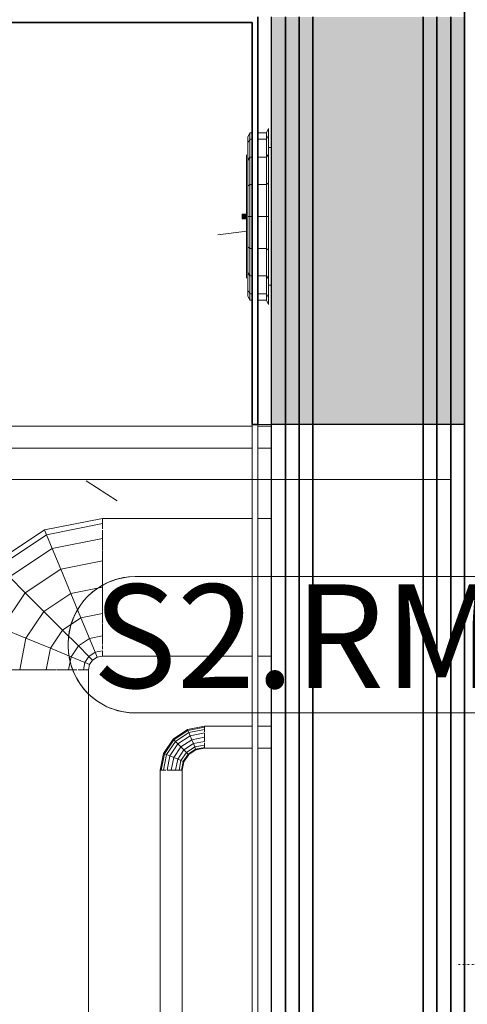
# Model space of a CAD drawing. Units: millimetres. Extents: x 850 to 58311, y 475 to 47725.
# Drawn here: x 8284 to 8690, y 26004 to 26898 of the extents above; entities that cross this region are included whole.
import ezdxf

# ---------------------------------------------------------------- set-up
doc = ezdxf.new("R2010")
doc.units = ezdxf.units.MM
doc.linetypes.add('Dash Dot 1_5_1_25', pattern=[4, 1.5, -1.25, 0, -1.25])
for name, color, linetype, lineweight in [('0-1', 7, 'Continuous', 5), ('_Läbipääsukontrollisüsteem - markeeringud', 7, 'Continuous', 9), ('A-CLNG', 7, 'Continuous', 9), ('A-DETL-1', 7, 'Dash Dot 1_5_1_25', 9), ('A-DOOR', 7, 'Continuous', 9), ('A-DOOR-FRAM', 7, 'Continuous', 18), ('A-WALL', 7, 'Continuous', 9), ('A-WALL-2', 7, 'Continuous', 30), ('A-WALL-3', 7, 'Continuous', 35)]:
    doc.layers.add(name, color=color, linetype=linetype, lineweight=lineweight)
for name, color, linetype, lineweight, true_color in [('A-CLNG-PATT-1', 7, 'Continuous', 18, 0x787878), ('A-WALL-1', 9, 'Continuous', 9, 0x808080), ('HVM_PP_EN-5-023_2kpln-turva_dwg-1', 1, 'Continuous', 9, 0xff0000), ('M-HVAC-CDFF-1', 7, 'Continuous', 9, 0xaaaaaa), ('M-HVAC-DUCT-1', 7, 'Continuous', 9, 0xaaaaaa), ('P-PIPE-1', 7, 'Continuous', 9, 0xaaaaaa)]:
    doc.layers.add(name, color=color, linetype=linetype, lineweight=lineweight, true_color=true_color)
doc.styles.add('Arial_8', font='arial.ttf', dxfattribs={"width": 0.85, "height": 93.947319})

# ---------------------------------------------------------------- blocks, each defined once
blk = doc.blocks.new('Direct Shape - SKR-02_Kipsplaat-1203751-2_ KORRUS LAEPLAAN')
at = {"layer": 'A-WALL-1'}
h = blk.add_hatch(color=256, dxfattribs=at)
h.paths.add_polyline_path([(4046, -150), (1270, -150), (1270, -162.5), (4046, -162.5), (4046, -154.55)])
h.paths.add_polyline_path([(370, -154.55), (370, -150), (0, -150), (0, -162.5), (370, -162.5)])
at = {"layer": 'A-WALL'}
for p, q in [((370, -150), (1003.75, -150)), ((997.5, -162.5), (370, -162.5))]:
    blk.add_line(p, q, dxfattribs=at)
at = {"layer": 'A-WALL-2'}
for p, q in [((0, -150), (370, -150)), ((370, -150), (370, -162.5)), ((370, -162.5), (0, -162.5))]:
    blk.add_line(p, q, dxfattribs=at)
blk = doc.blocks.new('Direct Shape - SKR-02_Kipsplaat-1203752-2_ KORRUS LAEPLAAN')
at = {"layer": 'A-WALL-1'}
h = blk.add_hatch(color=256, dxfattribs=at)
h.paths.add_polyline_path([(4046, -12.5), (1270, -12.5), (1270, -25), (4046, -25)])
h.paths.add_polyline_path([(370, -12.5), (0, -12.5), (0, -25), (370, -25)])
at = {"layer": 'A-WALL'}
for p, q in [((370, -12.5), (1270, -12.5)), ((1270, -25), (370, -25))]:
    blk.add_line(p, q, dxfattribs=at)
at = {"layer": 'A-WALL-2'}
for p, q in [((0, -12.5), (370, -12.5)), ((370, -12.5), (370, -25)), ((370, -25), (0, -25))]:
    blk.add_line(p, q, dxfattribs=at)
blk = doc.blocks.new('Direct Shape - SKR-02_Kipsplaat-1203753-2_ KORRUS LAEPLAAN')
at = {"layer": 'A-WALL-1'}
h = blk.add_hatch(color=256, dxfattribs=at)
h.paths.add_polyline_path([(4046, -137.5), (1270, -137.5), (1270, -150), (4046, -150)])
h.paths.add_polyline_path([(370, -137.5), (0, -137.5), (0, -150), (370, -150)])
at = {"layer": 'A-WALL'}
for p, q in [((370, -137.5), (1010, -137.5)), ((1003.75, -150), (370, -150))]:
    blk.add_line(p, q, dxfattribs=at)
at = {"layer": 'A-WALL-2'}
for p, q in [((0, -137.5), (370, -137.5)), ((370, -137.5), (370, -150)), ((370, -150), (0, -150))]:
    blk.add_line(p, q, dxfattribs=at)
blk = doc.blocks.new('Direct Shape - SOJ-03_Soojustus - Mineraal Pehme-1203754-2_ KORRUS LAEPLAAN')
at = {"layer": 'A-WALL-1'}
h = blk.add_hatch(color=256, dxfattribs=at)
h.paths.add_polyline_path([(4046, -37.5), (1270, -37.5), (1270, -137.5), (4046, -137.5)])
h.paths.add_polyline_path([(370, -37.5), (0, -37.5), (0, -137.5), (370, -137.5)])
at = {"layer": 'A-WALL'}
for p, q in [((370, -37.5), (1270, -37.5)), ((1010, -137.5), (370, -137.5))]:
    blk.add_line(p, q, dxfattribs=at)
at = {"layer": 'A-WALL-2'}
for p, q in [((0, -37.5), (370, -37.5)), ((370, -37.5), (370, -137.5)), ((370, -137.5), (0, -137.5))]:
    blk.add_line(p, q, dxfattribs=at)
blk = doc.blocks.new('Direct Shape - SKR-04_Puitplaat-1203755-2_ KORRUS LAEPLAAN')
at = {"layer": 'A-WALL-1'}
h = blk.add_hatch(color=256, dxfattribs=at)
h.paths.add_polyline_path([(4046, -162.5), (1270, -162.5), (1270, -175), (4046, -175)])
h.paths.add_polyline_path([(370, -162.5), (0, -162.5), (0, -175), (370, -175)])
at = {"layer": 'A-WALL'}
for p, q in [((370, -162.5), (997.5, -162.5)), ((991.25, -175), (370, -175))]:
    blk.add_line(p, q, dxfattribs=at)
at = {"layer": 'A-WALL-2'}
for p, q in [((0, -162.5), (370, -162.5)), ((370, -162.5), (370, -175)), ((370, -175), (0, -175))]:
    blk.add_line(p, q, dxfattribs=at)
blk = doc.blocks.new('Direct Shape - SKR-02_Kipsplaat-1203756-2_ KORRUS LAEPLAAN')
at = {"layer": 'A-WALL-1'}
h = blk.add_hatch(color=256, dxfattribs=at)
h.paths.add_polyline_path([(4046, -25), (1270, -25), (1270, -37.5), (4046, -37.5)])
h.paths.add_polyline_path([(370, -25), (0, -25), (0, -37.5), (370, -37.5)])
at = {"layer": 'A-WALL'}
for p, q in [((370, -25), (1270, -25)), ((1270, -37.5), (370, -37.5))]:
    blk.add_line(p, q, dxfattribs=at)
at = {"layer": 'A-WALL-2'}
for p, q in [((0, -25), (370, -25)), ((370, -25), (370, -37.5)), ((370, -37.5), (0, -37.5))]:
    blk.add_line(p, q, dxfattribs=at)
blk = doc.blocks.new('Direct Shape - SKR-04_Puitplaat-1203757-2_ KORRUS LAEPLAAN')
at = {"layer": 'A-WALL-1'}
h = blk.add_hatch(color=256, dxfattribs=at)
h.paths.add_polyline_path([(4046, -2.5), (4031, -2.5), (4031, 0), (1270, 0), (1270, -12.5), (4046, -12.5)])
h.paths.add_polyline_path([(370, 0), (0, 0), (0, -12.5), (370, -12.5)])
at = {"layer": 'A-WALL'}
blk.add_line((1270, -12.5), (370, -12.5), dxfattribs=at)
at = {"layer": 'A-WALL-2'}
for p, q in [((0, 0), (370, 0)), ((370, 0), (370, -12.5)), ((370, -12.5), (0, -12.5))]:
    blk.add_line(p, q, dxfattribs=at)
blk = doc.blocks.new('Direct Shape - SISESEIN-1203758-2_ KORRUS LAEPLAAN')
for name in ['Direct Shape - SKR-04_Puitplaat-1203757-2_ KORRUS LAEPLAAN', 'Direct Shape - SKR-02_Kipsplaat-1203752-2_ KORRUS LAEPLAAN', 'Direct Shape - SKR-02_Kipsplaat-1203756-2_ KORRUS LAEPLAAN', 'Direct Shape - SOJ-03_Soojustus - Mineraal Pehme-1203754-2_ KORRUS LAEPLAAN', 'Direct Shape - SKR-02_Kipsplaat-1203753-2_ KORRUS LAEPLAAN', 'Direct Shape - SKR-02_Kipsplaat-1203751-2_ KORRUS LAEPLAAN', 'Direct Shape - SKR-04_Puitplaat-1203755-2_ KORRUS LAEPLAAN']:
    blk.add_blockref(name, (0, 0))
blk = doc.blocks.new('Family - SKR-02_Kipsplaat-1203760-2_ KORRUS LAEPLAAN')
at = {"layer": ''}
for p, q in [((0, -150), (370, -150)), ((370, -150), (370, -162.5)), ((370, -150), (1003.75, -150)), ((370, -162.5), (0, -162.5)), ((997.5, -162.5), (370, -162.5))]:
    blk.add_line(p, q, dxfattribs=at)
blk = doc.blocks.new('Family - SKR-02_Kipsplaat-1203762-2_ KORRUS LAEPLAAN')
at = {"layer": ''}
for p, q in [((0, -12.5), (370, -12.5)), ((370, -12.5), (370, -25)), ((370, -12.5), (1270, -12.5)), ((370, -25), (0, -25)), ((1270, -25), (370, -25))]:
    blk.add_line(p, q, dxfattribs=at)
blk = doc.blocks.new('Family - SKR-02_Kipsplaat-1203764-2_ KORRUS LAEPLAAN')
at = {"layer": ''}
for p, q in [((0, -137.5), (370, -137.5)), ((370, -137.5), (370, -150)), ((370, -137.5), (1010, -137.5)), ((370, -150), (0, -150)), ((1003.75, -150), (370, -150))]:
    blk.add_line(p, q, dxfattribs=at)
blk = doc.blocks.new('Family - SOJ-03_Soojustus - Mineraal Pehme-1203766-2_ KORRUS LAEPLAAN')
at = {"layer": ''}
for p, q in [((0, -37.5), (370, -37.5)), ((370, -37.5), (370, -137.5)), ((370, -37.5), (1270, -37.5)), ((370, -137.5), (0, -137.5)), ((1010, -137.5), (370, -137.5))]:
    blk.add_line(p, q, dxfattribs=at)
blk = doc.blocks.new('Family - SKR-04_Puitplaat-1203768-2_ KORRUS LAEPLAAN')
at = {"layer": ''}
for p, q in [((0, -162.5), (370, -162.5)), ((370, -162.5), (370, -175)), ((370, -162.5), (997.5, -162.5)), ((370, -175), (0, -175)), ((991.25, -175), (370, -175))]:
    blk.add_line(p, q, dxfattribs=at)
blk = doc.blocks.new('Family - SKR-02_Kipsplaat-1203770-2_ KORRUS LAEPLAAN')
at = {"layer": ''}
for p, q in [((0, -25), (370, -25)), ((370, -25), (370, -37.5)), ((370, -25), (1270, -25)), ((370, -37.5), (0, -37.5)), ((1270, -37.5), (370, -37.5))]:
    blk.add_line(p, q, dxfattribs=at)
blk = doc.blocks.new('Family - SKR-04_Puitplaat-1203772-2_ KORRUS LAEPLAAN')
at = {"layer": ''}
for p, q in [((0, 0), (370, 0)), ((370, 0), (370, -12.5)), ((370, -12.5), (0, -12.5)), ((1270, -12.5), (370, -12.5))]:
    blk.add_line(p, q, dxfattribs=at)
blk = doc.blocks.new('HVM_PP_AR1910_ifc_RVT-1-2_ KORRUS LAEPLAAN')
at = {"layer": '', "rotation": 269.9999999999967}
for name in ['Family - SKR-04_Puitplaat-1203768-2_ KORRUS LAEPLAAN', 'Family - SKR-02_Kipsplaat-1203760-2_ KORRUS LAEPLAAN', 'Family - SKR-02_Kipsplaat-1203764-2_ KORRUS LAEPLAAN', 'Family - SOJ-03_Soojustus - Mineraal Pehme-1203766-2_ KORRUS LAEPLAAN', 'Family - SKR-02_Kipsplaat-1203770-2_ KORRUS LAEPLAAN', 'Family - SKR-02_Kipsplaat-1203762-2_ KORRUS LAEPLAAN', 'Family - SKR-04_Puitplaat-1203772-2_ KORRUS LAEPLAAN']:
    blk.add_blockref(name, (8687.5, 26900), dxfattribs=at)
at = {"layer": 'A-WALL', "rotation": 269.9999999999967}
blk.add_blockref('Direct Shape - SISESEIN-1203758-2_ KORRUS LAEPLAAN', (8687.5, 26900), dxfattribs=at)
blk = doc.blocks.new('Direct Shape - HVM_PP_KV2310-1216687-2_ KORRUS LAEPLAAN')
at = {"layer": 'M-HVAC-CDFF-1'}
for p, q in [((0, 80), (0, 73.91)), ((2, 76), (0, 80)), ((0, 73.91), (0, 56.57)), ((2, 70.21), (0, 73.91)), ((2, 76), (2, 70.21)), ((9.84, 76), (2, 76)), ((17, 76), (14.84, 76)), ((17, 70.21), (17, 76)), ((19, 72), (17, 76)), ((19, 66.52), (19, 72)), ((2, 70.21), (2, 53.74)), ((9.84, 70.21), (2, 70.21)), ((17, 70.21), (14.84, 70.21)), ((17, 53.74), (17, 70.21)), ((19, 66.52), (17, 70.21)), ((19, 50.91), (19, 66.52)), ((0, 56.57), (0, 30.61)), ((2, 53.74), (0, 56.57)), ((2, 53.74), (2, 29.08)), ((9.84, 53.74), (2, 53.74)), ((17, 53.74), (14.84, 53.74)), ((17, 29.08), (17, 53.74)), ((19, 50.91), (17, 53.74)), ((20, 56), (20, 51.74)), ((19, 27.55), (19, 50.91)), ((20, 51.74), (20, 39.6)), ((20, 39.6), (20, 21.43)), ((0, 30.61), (0, 0)), ((2, 29.08), (0, 30.61)), ((2, 29.08), (2, 0)), ((9.84, 29.08), (2, 29.08)), ((17, 29.08), (14.84, 29.08)), ((17, 0), (17, 29.08)), ((19, 27.55), (17, 29.08)), ((19, 0), (19, 27.55)), ((20, 0), (20, 21.43)), ((0, 0), (0, -30.61)), ((2, 0), (0, 0)), ((2, 0), (2, -29.08)), ((9.84, 0), (2, 0)), ((17, 0), (14.84, 0)), ((24, 2), (20, 2)), ((24, 1.85), (20, 1.85)), ((24, 1.41), (20, 1.41)), ((24, 0.77), (20, 0.77)), ((24, 0), (20, 0)), ((24, 1.85), (24, 2)), ((24, 1.41), (24, 1.85)), ((24, 0.77), (24, 1.41)), ((24, 0), (24, 0.77)), ((24, -0.77), (24, 0)), ((17, -29.08), (17, 0)), ((19, 0), (17, 0)), ((19, -27.55), (19, 0)), ((20, -21.43), (20, 0)), ((20, -0.77), (24, -0.77)), ((20, -1.41), (24, -1.41)), ((20, -1.85), (24, -1.85)), ((20, -2), (24, -2)), ((24, -1.41), (24, -0.77)), ((24, -1.85), (24, -1.41)), ((24, -2), (24, -1.85)), ((20, -39.6), (20, -21.43)), ((0, -30.61), (2, -29.08)), ((0, -30.61), (0, -56.57)), ((2, -29.08), (9.84, -29.08)), ((2, -29.08), (2, -53.74)), ((14.84, -29.08), (17, -29.08)), ((17, -29.08), (19, -27.55)), ((17, -53.74), (17, -29.08)), ((19, -50.91), (19, -27.55)), ((20, -51.74), (20, -39.6)), ((17, -53.74), (19, -50.91)), ((19, -66.52), (19, -50.91)), ((20, -51.74), (20, -56)), ((0, -56.57), (2, -53.74)), ((0, -56.57), (0, -73.91)), ((2, -53.74), (9.84, -53.74)), ((2, -53.74), (2, -70.21)), ((14.84, -53.74), (17, -53.74)), ((17, -70.21), (17, -53.74)), ((0, -73.91), (2, -70.21)), ((2, -70.21), (9.84, -70.21)), ((2, -70.21), (2, -76)), ((14.84, -70.21), (17, -70.21)), ((17, -70.21), (19, -66.52)), ((17, -76), (17, -70.21)), ((19, -72), (19, -66.52)), ((0, -73.91), (0, -80)), ((0, -80), (2, -76)), ((2, -76), (9.84, -76)), ((14.84, -76), (17, -76)), ((17, -76), (19, -72))]:
    blk.add_line(p, q, dxfattribs=at)
blk = doc.blocks.new('Direct Shape - HVM_PP_KV2310-1271613-2_ KORRUS LAEPLAAN')
blk.add_blockref('Direct Shape - HVM_PP_KV2310-1216687-2_ KORRUS LAEPLAAN', (0, 0))
blk = doc.blocks.new('Direct Shape - HVM_PP_KV2310-1216924-2_ KORRUS LAEPLAAN')
at = {"layer": 'M-HVAC-DUCT-1'}
for p, q in [((168.36, 62.5), (171, 62.5)), ((171, -62.5), (168.36, -62.5))]:
    blk.add_line(p, q, dxfattribs=at)
blk = doc.blocks.new('Direct Shape - HVM_PP_KV2310-1216925-2_ KORRUS LAEPLAAN')
blk.add_blockref('Direct Shape - HVM_PP_KV2310-1216924-2_ KORRUS LAEPLAAN', (0, 0))
blk = doc.blocks.new('Direct Shape - HVM_PP_KV2310-1319001-2_ KORRUS LAEPLAAN')
at = {"layer": 'P-PIPE-1'}
for p, q in [((-17.4, 36.7), (-25, 75)), ((-25, 75), (-23.1, 75)), ((-15.6, 37.5), (-23.1, 75)), ((-23.1, 75), (-17.7, 75)), ((-10.6, 39.5), (-17.7, 75)), ((-17.7, 75), (-12.5, 75)), ((-3.1, 42.6), (-9.6, 75)), ((-9.6, 75), (0, 75)), ((5.7, 46.3), (0, 75)), ((0, 75), (9.6, 75)), ((14.5, 50), (9.6, 75)), ((12.5, 75), (17.7, 75)), ((22, 53.1), (17.7, 75)), ((17.7, 75), (23.1, 75)), ((27, 55.1), (23.1, 75)), ((23.1, 75), (25, 75)), ((28.8, 55.9), (25, 75)), ((-3.1, 42.6), (5.7, 46.3)), ((5.7, 46.3), (14.5, 50)), ((22, 22), (5.7, 46.3)), ((14.5, 50), (22, 53.1)), ((28.7, 28.7), (14.5, 50)), ((22, 53.1), (27, 55.1)), ((34.5, 34.5), (22, 53.1)), ((27, 55.1), (28.8, 55.9)), ((38.3, 38.3), (27, 55.1)), ((39.6, 39.6), (28.8, 55.9)), ((-17.4, 36.7), (-15.6, 37.5)), ((4.3, 4.3), (-17.4, 36.7)), ((-15.6, 37.5), (-10.6, 39.5)), ((5.6, 5.6), (-15.6, 37.5)), ((-10.6, 39.5), (-3.1, 42.6)), ((9.5, 9.5), (-10.6, 39.5)), ((15.2, 15.2), (-3.1, 42.6)), ((22, 22), (28.7, 28.7)), ((28.7, 28.7), (34.5, 34.5)), ((50, 14.5), (28.7, 28.7)), ((34.5, 34.5), (38.3, 38.3)), ((53.1, 22), (34.5, 34.5)), ((38.3, 38.3), (39.6, 39.6)), ((55.1, 27), (38.3, 38.3)), ((55.9, 28.8), (39.6, 39.6)), ((53.1, 22), (55.1, 27)), ((55.1, 27), (55.9, 28.8)), ((75, 23.1), (55.1, 27)), ((75, 25), (55.9, 28.8)), ((75, 25), (75, 23.1)), ((75, 23.1), (75, 17.7)), ((4.3, 4.3), (5.6, 5.6)), ((36.7, -17.4), (4.3, 4.3)), ((5.6, 5.6), (9.5, 9.5)), ((37.5, -15.6), (5.6, 5.6)), ((9.5, 9.5), (15.2, 15.2)), ((39.5, -10.6), (9.5, 9.5)), ((15.2, 15.2), (22, 22)), ((42.6, -3.1), (15.2, 15.2)), ((46.3, 5.7), (22, 22)), ((42.6, -3.1), (46.3, 5.7)), ((46.3, 5.7), (50, 14.5)), ((75, 0), (46.3, 5.7)), ((50, 14.5), (53.1, 22)), ((75, 9.6), (50, 14.5)), ((75, 17.7), (53.1, 22)), ((75, 17.7), (75, 12.5)), ((75, 9.6), (75, 0)), ((75, 0), (75, -9.6)), ((36.7, -17.4), (37.5, -15.6)), ((75, -25), (36.7, -17.4)), ((37.5, -15.6), (39.5, -10.6)), ((75, -23.1), (37.5, -15.6)), ((39.5, -10.6), (42.6, -3.1)), ((75, -17.7), (39.5, -10.6)), ((75, -9.6), (42.6, -3.1)), ((75, -12.5), (75, -17.7)), ((75, -17.7), (75, -23.1)), ((75, -23.1), (75, -25))]:
    blk.add_line(p, q, dxfattribs=at)
blk = doc.blocks.new('Direct Shape - HVM_PP_KV2310-1217047-2_ KORRUS LAEPLAAN')
at = {"xscale": 0.4, "yscale": 0.4, "zscale": 0.4}
blk.add_blockref('Direct Shape - HVM_PP_KV2310-1319001-2_ KORRUS LAEPLAAN', (0, 0), dxfattribs=at)
blk = doc.blocks.new('Direct Shape - HVM_PP_KV2310-V35-2_ KORRUS LAEPLAAN')
at = {"layer": 'M-HVAC-DUCT-1'}
for p, q in [((-104.1, 44.8), (-125, 150)), ((-125, 150), (-115.5, 150)), ((-95.3, 48.4), (-115.5, 150)), ((-115.5, 150), (-112.6, 150)), ((-103.9, 150), (-88.4, 150)), ((-70.2, 58.8), (-88.4, 150)), ((-88.4, 150), (-82, 150)), ((-65.3, 150), (-47.8, 150)), ((-32.8, 74.3), (-47.8, 150)), ((-47.8, 150), (-35.3, 150)), ((-15.8, 150), (0, 150)), ((11.4, 92.6), (0, 150)), ((0, 150), (15.8, 150)), ((36.3, 150), (47.8, 150)), ((55.6, 110.9), (47.8, 150)), ((47.8, 150), (65.3, 150)), ((82, 150), (88.4, 150)), ((93.1, 126.4), (88.4, 150)), ((88.4, 150), (103.9, 150)), ((118.1, 136.8), (115.5, 150)), ((115.5, 150), (125, 150)), ((126.9, 140.4), (125, 150)), ((55.6, 110.9), (93.1, 126.4)), ((93.1, 126.4), (118.1, 136.8)), ((106.4, 106.4), (93.1, 126.4)), ((106.4, 106.4), (125.6, 125.6)), ((118.1, 136.8), (126.9, 140.4)), ((125.6, 125.6), (118.1, 136.8)), ((125.6, 125.6), (132.3, 132.3)), ((136.8, 118.1), (125.6, 125.6)), ((132.3, 132.3), (126.9, 140.4)), ((140.4, 126.9), (132.3, 132.3)), ((136.8, 118.1), (140.4, 126.9)), ((150, 125), (140.4, 126.9)), ((11.4, 92.6), (55.6, 110.9)), ((77.8, 77.8), (55.6, 110.9)), ((126.4, 93.1), (136.8, 118.1)), ((150, 115.5), (136.8, 118.1)), ((150, 125), (150, 115.5)), ((150, 115.5), (150, 112.6)), ((-32.8, 74.3), (11.4, 92.6)), ((43.9, 43.9), (11.4, 92.6)), ((77.8, 77.8), (106.4, 106.4)), ((126.4, 93.1), (106.4, 106.4)), ((110.9, 55.6), (126.4, 93.1)), ((150, 88.4), (126.4, 93.1)), ((150, 103.9), (150, 88.4)), ((-70.2, 58.8), (-32.8, 74.3)), ((10.1, 10.1), (-32.8, 74.3)), ((43.9, 43.9), (77.8, 77.8)), ((110.9, 55.6), (77.8, 77.8)), ((150, 88.4), (150, 83.8)), ((-95.3, 48.4), (-70.2, 58.8)), ((-18.6, -18.6), (-70.2, 58.8)), ((92.6, 11.4), (110.9, 55.6)), ((150, 47.8), (110.9, 55.6)), ((150, 65.3), (150, 47.8)), ((-104.1, 44.8), (-95.3, 48.4)), ((-44.5, -44.5), (-104.1, 44.8)), ((-37.7, -37.7), (-95.3, 48.4)), ((10.1, 10.1), (43.9, 43.9)), ((92.6, 11.4), (43.9, 43.9)), ((150, 47.8), (150, 36.3)), ((-18.6, -18.6), (10.1, 10.1)), ((74.3, -32.8), (10.1, 10.1)), ((74.3, -32.8), (92.6, 11.4)), ((150, 0), (92.6, 11.4)), ((150, 15.8), (150, 0)), ((150, 0), (150, -15.8)), ((-37.7, -37.7), (-18.6, -18.6)), ((58.8, -70.2), (-18.6, -18.6)), ((58.8, -70.2), (74.3, -32.8)), ((150, -47.8), (74.3, -32.8)), ((-44.5, -44.5), (-37.7, -37.7)), ((44.8, -104.1), (-44.5, -44.5)), ((48.4, -95.3), (-37.7, -37.7)), ((150, -36.3), (150, -47.8)), ((150, -47.8), (150, -65.3)), ((48.4, -95.3), (58.8, -70.2)), ((150, -88.4), (58.8, -70.2)), ((150, -82), (150, -88.4)), ((150, -88.4), (150, -103.9)), ((44.8, -104.1), (48.4, -95.3)), ((150, -125), (44.8, -104.1)), ((150, -115.5), (48.4, -95.3)), ((150, -115.5), (150, -125))]:
    blk.add_line(p, q, dxfattribs=at)
blk = doc.blocks.new('Direct Shape - HVM_PP_KV2310-1217277-2_ KORRUS LAEPLAAN')
at = {"xscale": 0.5, "yscale": 0.5, "zscale": 0.5}
blk.add_blockref('Direct Shape - HVM_PP_KV2310-V35-2_ KORRUS LAEPLAAN', (0, 0), dxfattribs=at)
blk = doc.blocks.new('Direct Shape - HVM_PP_KV2310-1217949-2_ KORRUS LAEPLAAN')
at = {"layer": 'M-HVAC-DUCT-1'}
for p, q in [((0, 62.5), (135.95, 62.5)), ((0, 52.9), (0, 56.31)), ((140.95, 62.5), (153.45, 62.5)), ((0, 33.21), (0, 41.46)), ((0, 7.92), (0, 17.93)), ((0, -18.49), (0, -7.92)), ((0, -41.46), (0, -33.21)), ((0, -56.31), (0, -52.9)), ((135.95, -62.5), (0, -62.5)), ((153.45, -62.5), (140.95, -62.5))]:
    blk.add_line(p, q, dxfattribs=at)
blk = doc.blocks.new('Direct Shape - HVM_PP_KV2310-1217950-2_ KORRUS LAEPLAAN')
blk.add_blockref('Direct Shape - HVM_PP_KV2310-1217949-2_ KORRUS LAEPLAAN', (0, 0))
blk = doc.blocks.new('Direct Shape - HVM_PP_KV2310-1217972-2_ KORRUS LAEPLAAN')
at = {"layer": 'M-HVAC-DUCT-1'}
for p, q in [((1166.6, -7.93), (1166.6, -18.49)), ((1166.6, -33.22), (1166.6, -42.54)), ((1166.6, -52.92), (1166.6, -56.31)), ((1166.6, -62.5), (0, -62.5))]:
    blk.add_line(p, q, dxfattribs=at)
blk = doc.blocks.new('Direct Shape - HVM_PP_KV2310-1217973-2_ KORRUS LAEPLAAN')
blk.add_blockref('Direct Shape - HVM_PP_KV2310-1217972-2_ KORRUS LAEPLAAN', (0, 0))
blk = doc.blocks.new('Direct Shape - HVM_PP_KV2310-1218732-2_ KORRUS LAEPLAAN')
at = {"layer": 'P-PIPE-1'}
for p, q in [((0, 10), (1270.4, 10)), ((1270.4, -3.9), (1270.4, -5)), ((1270.4, -10), (0, -10))]:
    blk.add_line(p, q, dxfattribs=at)
blk = doc.blocks.new('Direct Shape - HVM_PP_KV2310-1218733-2_ KORRUS LAEPLAAN')
blk.add_blockref('Direct Shape - HVM_PP_KV2310-1218732-2_ KORRUS LAEPLAAN', (0, 0))
blk = doc.blocks.new('Direct Shape - HVM_PP_KV2310-1222496-2_ KORRUS LAEPLAAN')
at = {"layer": 'P-PIPE-1'}
for p, q in [((0, 10), (316.95, 10)), ((321.95, 10), (334.45, 10)), ((316.95, -10), (0, -10)), ((334.45, -10), (321.95, -10))]:
    blk.add_line(p, q, dxfattribs=at)
blk = doc.blocks.new('Direct Shape - HVM_PP_KV2310-1222497-2_ KORRUS LAEPLAAN')
blk.add_blockref('Direct Shape - HVM_PP_KV2310-1222496-2_ KORRUS LAEPLAAN', (0, 0))
blk = doc.blocks.new('Direct Shape - HVM_PP_KV2310-1223221-2_ KORRUS LAEPLAAN')
at = {"layer": 'P-PIPE-1'}
for p, q in [((0, 10), (43.47, 10)), ((48.47, 10), (60.97, 10)), ((43.47, -10), (0, -10)), ((60.97, -10), (48.47, -10))]:
    blk.add_line(p, q, dxfattribs=at)
blk = doc.blocks.new('Direct Shape - HVM_PP_KV2310-1223222-2_ KORRUS LAEPLAAN')
blk.add_blockref('Direct Shape - HVM_PP_KV2310-1223221-2_ KORRUS LAEPLAAN', (0, 0))
blk = doc.blocks.new('HVM_PP_KV2310_ifc-1-2_ KORRUS LAEPLAAN')
at = {"layer": 'M-HVAC-CDFF-1', "extrusion": (0, 0, -1)}
blk.add_blockref('Direct Shape - HVM_PP_KV2310-1271613-2_ KORRUS LAEPLAAN', (-8509.84271, 26718.84727), dxfattribs=at)
at = {"layer": 'M-HVAC-DUCT-1'}
for name, p, rotation in [('Direct Shape - HVM_PP_KV2310-1216925-2_ KORRUS LAEPLAAN', (8680.86178, 26718.84727), 180), ('Direct Shape - HVM_PP_KV2310-1217277-2_ KORRUS LAEPLAAN', (8284.05096, 26382.25876), 270), ('Direct Shape - HVM_PP_KV2310-1217973-2_ KORRUS LAEPLAAN', (8284.05096, 25140.6784), 90)]:
    blk.add_blockref(name, p, dxfattribs=dict(at, rotation=rotation))
blk.add_blockref('Direct Shape - HVM_PP_KV2310-1217950-2_ KORRUS LAEPLAAN', (8359.05096, 26382.25876), dxfattribs=at)
at = {"layer": 'P-PIPE-1'}
for name, p in [('Direct Shape - HVM_PP_KV2310-1222497-2_ KORRUS LAEPLAAN', (8178.04996, 26518.50049)), ('Direct Shape - HVM_PP_KV2310-1223222-2_ KORRUS LAEPLAAN', (8451.52965, 26246.09588))]:
    blk.add_blockref(name, p, dxfattribs=at)
for name, p, rotation in [('Direct Shape - HVM_PP_KV2310-1217047-2_ KORRUS LAEPLAAN', (8421.52965, 26246.09588), 270), ('Direct Shape - HVM_PP_KV2310-1218733-2_ KORRUS LAEPLAAN', (8421.52965, 24945.6784), 90)]:
    blk.add_blockref(name, p, dxfattribs=dict(at, rotation=rotation))
blk = doc.blocks.new('Pink_Siseuks - Ühepoolne laminaatuks-57395801-2_ KORRUS LAEPLAAN')
at = {"layer": 'A-DOOR'}
blk.add_arc((400, 77.5), 800, 90, 180, dxfattribs=at)
at = {"layer": 'A-DOOR-FRAM'}
for p, q in [((400, 77.5), (400, 877.5)), ((400, 77.5), (400, -97.5)), ((400, 77.5), (450, 77.5)), ((450, 77.5), (450, -97.5)), ((450, -97.5), (400, -97.5))]:
    blk.add_line(p, q, dxfattribs=at)
blk = doc.blocks.new('HVM_PP_EN-5-023_2kpln-turva_dwg_STPOSOITE_1_1p-58506361-2_ KORRUS LAEPLAAN')
at = {"layer": '_Läbipääsukontrollisüsteem - markeeringud'}
for p, q in [((8388.88, 26391.88), (8751.12, 26391.88)), ((8328.12, 26328.88), (8328.12, 26331.12)), ((8811.88, 26331.12), (8811.88, 26328.88)), ((8751.12, 26268.12), (8388.88, 26268.12))]:
    blk.add_line(p, q, dxfattribs=at)
at = {"layer": '_Läbipääsukontrollisüsteem - markeeringud', "flags": 128}
blk.add_lwpolyline([(8388.88, 26391.88), (8751.12, 26391.88), (8756.42, 26391.64), (8761.67, 26390.95), (8766.85, 26389.8), (8771.9, 26388.21), (8776.8, 26386.18), (8781.5, 26383.74), (8785.97, 26380.89), (8790.17, 26377.66), (8794.08, 26374.08), (8797.66, 26370.17), (8800.89, 26365.97), (8803.74, 26361.5), (8806.18, 26356.8), (8808.21, 26351.9), (8809.8, 26346.85), (8810.95, 26341.67), (8811.64, 26336.42), (8811.88, 26331.12), (8811.88, 26328.88), (8811.64, 26323.58), (8810.95, 26318.33), (8809.8, 26313.15), (8808.21, 26308.1), (8806.18, 26303.2), (8803.74, 26298.5), (8800.89, 26294.03), (8797.66, 26289.83), (8794.08, 26285.92), (8790.17, 26282.34), (8785.97, 26279.11), (8781.5, 26276.26), (8776.8, 26273.82), (8771.9, 26271.79), (8766.85, 26270.2), (8761.67, 26269.05), (8756.42, 26268.36), (8751.12, 26268.12), (8388.88, 26268.12), (8383.58, 26268.36), (8378.33, 26269.05), (8373.15, 26270.2), (8368.1, 26271.79), (8363.2, 26273.82), (8358.5, 26276.26), (8354.03, 26279.11), (8349.83, 26282.34), (8345.92, 26285.92), (8342.34, 26289.83), (8339.11, 26294.03), (8336.26, 26298.5), (8333.82, 26303.2), (8331.79, 26308.1), (8330.2, 26313.15), (8329.05, 26318.33), (8328.36, 26323.58), (8328.12, 26328.88), (8328.12, 26331.12), (8328.36, 26336.42), (8329.05, 26341.67), (8330.2, 26346.85), (8331.79, 26351.9), (8333.82, 26356.8), (8336.26, 26361.5), (8339.11, 26365.97), (8342.34, 26370.17), (8345.92, 26374.08), (8349.83, 26377.66), (8354.03, 26380.89), (8358.5, 26383.74), (8363.2, 26386.18), (8368.1, 26388.21), (8373.15, 26389.8), (8378.33, 26390.95), (8383.58, 26391.64)], close=True, dxfattribs=at)
at = {"layer": '_Läbipääsukontrollisüsteem - markeeringud'}
for centre, start, end in [((8388.88, 26331.12), 90, 180), ((8751.12, 26331.12), 0, 90), ((8388.88, 26328.88), 180, 270), ((8751.12, 26328.88), 270, 0)]:
    blk.add_arc(centre, 60.75, start, end, dxfattribs=at)
blk = doc.blocks.new('HVM_PP_EN-5-023_2kpln-turva_dwg-57629707-2_ KORRUS LAEPLAAN')
blk.add_blockref('HVM_PP_EN-5-023_2kpln-turva_dwg_STPOSOITE_1_1p-58506361-2_ KORRUS LAEPLAAN', (0, 0))
at = {"layer": '_Läbipääsukontrollisüsteem - markeeringud', "insert": (8570, 26384.87), "char_height": 93.947, "width": 506.035, "attachment_point": 2, "line_spacing_factor": 0.941778, "style": 'Arial_8'}
blk.add_mtext('S2.RM4', dxfattribs=at)

msp = doc.modelspace()

# ---------------------------------------------------------------- hatches: boundary and pattern name
at = {"layer": 'A-CLNG-PATT-1'}
h = msp.add_hatch(dxfattribs=at)
h.set_pattern_fill('FP_5', color=256, style=0, pattern_type=2)
h.set_pattern_definition([(90, (21694.747, 61183.635), (60, -4e-15), [])])
h.paths.add_polyline_path([(13087.26, 25620), (13095, 25620), (13095, 27105), (14130, 27105), (14130, 27100), (15030, 27100), (15030, 27105), (15970, 27105), (15970, 27100), (16870, 27100), (16870, 27105), (18730, 27105), (18730, 27100), (19630, 27100), (19630, 27105), (20558.82, 27105), (20558.82, 27100), (21478.82, 27100), (21478.82, 27105), (24625, 27105), (24625, 28419.93), (24620, 28419.93), (24620, 28424.93), (24607.5, 28424.93), (24607.5, 28695), (15668, 28694.88), (15668, 28419.93), (15045.5, 28419.93), (15045.5, 28424.93), (13976.02, 28424.93), (13976.02, 28419.93), (10360, 28419.93), (10360, 28424.93), (8692.5, 28424.93), (8692.5, 27585.12), (8737, 27585.12), (8737, 27248.12), (8692.5, 27248.12), (8692.5, 25620), (12673.23, 25620)])
h.paths.add_polyline_path([(8687.5, 25630), (8687.5, 26530), (8675, 26530), (8675, 25630)])
h.paths.add_polyline_path([(11680.25, 25970.5), (11680.25, 26109.5), (11727.25, 26109.5), (11727.25, 25970.5)])
h.paths.add_polyline_path([(9927.25, 25970.5), (9880.25, 25970.5), (9880.25, 26109.5), (9927.25, 26109.5), (9927.25, 26022.15)])
h.paths.add_polyline_path([(8980.25, 26670.5), (8980.25, 26809.5), (9027.25, 26809.5), (9027.25, 26670.5)])
h.paths.add_polyline_path([(10827.25, 26670.5), (10780.25, 26670.5), (10780.25, 26809.5), (10827.25, 26809.5), (10827.25, 26777.62)])
h.paths.add_polyline_path([(12627.25, 26670.5), (12580.25, 26670.5), (12580.25, 26809.5), (12627.25, 26809.5), (12627.25, 26777.62)])
h.paths.add_polyline_path([(23379.55, 27218.47), (23379.55, 27517.47), (23422.55, 27517.47), (23422.55, 27218.47)])
h.paths.add_polyline_path([(16149.97, 27225.51), (16149.97, 27524.51), (16192.97, 27524.51), (16192.47, 27225.51)])
h.paths.add_polyline_path([(10779.23, 27225.51), (10779.23, 27524.51), (10822.23, 27524.51), (10822.23, 27225.51), (10810.1, 27225.51)])
h.paths.add_polyline_path([(21778.34, 27334.5), (21731.34, 27334.5), (21731.34, 27473.5), (21778.34, 27473.5), (21778.34, 27344.23)])
h.paths.add_polyline_path([(19931.34, 27334.5), (19931.34, 27473.5), (19978.34, 27473.5), (19978.34, 27334.5), (19970.47, 27334.5)])
h.paths.add_polyline_path([(16378.34, 27334.5), (16331.34, 27334.5), (16331.34, 27473.5), (16378.34, 27473.5), (16378.34, 27344.23)])
h.paths.add_polyline_path([(18131.34, 27334.5), (18131.34, 27473.5), (18178.34, 27473.5), (18178.34, 27334.5)])
h.paths.add_polyline_path([(11680.25, 27370.5), (11680.25, 27509.5), (11727.25, 27509.5), (11727.25, 27370.5)])
h.paths.add_polyline_path([(17080.25, 27370.5), (17080.25, 27509.5), (17127.25, 27509.5), (17127.25, 27370.5), (17124.03, 27370.5)])
h.paths.add_polyline_path([(20680.25, 27370.5), (20680.25, 27509.5), (20727.25, 27509.5), (20727.25, 27370.5)])
h.paths.add_polyline_path([(9927.25, 27370.5), (9880.25, 27370.5), (9880.25, 27509.5), (9927.25, 27509.5)])
h.paths.add_polyline_path([(22527.25, 27370.5), (22480.25, 27370.5), (22480.25, 27509.5), (22527.25, 27509.5), (22527.25, 27410.13)])
h.paths.add_polyline_path([(13501.28, 27370.5), (13480.25, 27370.5), (13480.25, 27509.5), (13527.25, 27509.5), (13527.25, 27370.5)])
h.paths.add_polyline_path([(18927.25, 27370.5), (18880.25, 27370.5), (18880.25, 27509.5), (18927.25, 27509.5)])
h.paths.add_polyline_path([(15327.25, 27370.5), (15280.25, 27370.5), (15280.25, 27509.5), (15327.25, 27509.5)])
h.paths.add_polyline_path([(24327.25, 27370.5), (24280.25, 27370.5), (24280.25, 27509.5), (24327.25, 27509.5)])
h.paths.add_polyline_path([(8675, 27930), (8687.5, 27930), (8687.5, 28424.93), (8675, 28424.93), (8675, 28099.71)])
h.paths.add_polyline_path([(20831.34, 28034.5), (20831.34, 28173.5), (20878.34, 28173.5), (20878.34, 28034.5)])
h.paths.add_polyline_path([(22678.34, 28034.5), (22631.34, 28034.5), (22631.34, 28173.5), (22678.34, 28173.5), (22678.34, 28099.71)])
h.paths.add_polyline_path([(19031.34, 28034.5), (19031.34, 28173.5), (19078.34, 28173.5), (19078.34, 28034.5)])
h.paths.add_polyline_path([(17231.34, 28034.5), (17231.34, 28173.5), (17278.34, 28173.5), (17278.34, 28034.5)])
h.paths.add_polyline_path([(17089.75, 28069.39), (17068.91, 28069.39), (17049.33, 28076.63), (17033.37, 28090.23), (17022.95, 28108.55), (17019.33, 28129.39), (17022.95, 28150.23), (17033.37, 28168.55), (17050.33, 28182.52), (17068.91, 28189.39), (17090.32, 28189.18), (17109.33, 28182.15), (17125.29, 28168.55), (17135.71, 28150.23), (17139.33, 28129.39), (17135.69, 28108.52), (17125.29, 28090.23), (17109.33, 28076.63), (17090.32, 28069.6)])
h.paths.add_polyline_path([(11747.06, 28069.39), (11740.38, 28069.39), (11720.8, 28076.63), (11704.83, 28090.23), (11694.41, 28108.55), (11690.8, 28129.39), (11694.41, 28150.23), (11704.83, 28168.55), (11721.79, 28182.52), (11741.67, 28189.39), (11761.79, 28189.18), (11780.79, 28182.15), (11796.76, 28168.55), (11807.17, 28150.23), (11810.79, 28129.39), (11807.15, 28108.52), (11796.76, 28090.23), (11780.79, 28076.63), (11761.21, 28069.39)])
h.paths.add_polyline_path([(22471.31, 28069.39), (22451.73, 28076.63), (22435.77, 28090.23), (22425.35, 28108.55), (22421.73, 28129.39), (22425.35, 28150.23), (22435.77, 28168.55), (22452.73, 28182.52), (22471.31, 28189.39), (22492.72, 28189.18), (22511.73, 28182.15), (22527.69, 28168.55), (22538.11, 28150.23), (22541.73, 28129.39), (22538.09, 28108.52), (22527.69, 28090.23), (22511.73, 28076.63), (22492.15, 28069.39), (22477.99, 28069.39)])
h.paths.add_polyline_path([(16180.25, 28070.5), (16180.25, 28209.5), (16227.25, 28209.5), (16227.25, 28070.5), (16192.47, 28070.5)])
h.paths.add_polyline_path([(19780.25, 28070.5), (19780.25, 28209.5), (19827.25, 28209.5), (19827.25, 28070.5)])
h.paths.add_polyline_path([(10780.25, 28070.5), (10780.25, 28209.5), (10827.25, 28209.5), (10827.25, 28070.5), (10810.1, 28070.5)])
h.paths.add_polyline_path([(21627.25, 28070.5), (21580.25, 28070.5), (21580.25, 28209.5), (21627.25, 28209.5), (21627.25, 28099.71)])
h.paths.add_polyline_path([(9027.25, 28070.5), (8980.25, 28070.5), (8980.25, 28209.5), (9027.25, 28209.5)])
h.paths.add_polyline_path([(14380.25, 28070.5), (14380.25, 28209.5), (14427.25, 28209.5), (14427.25, 28070.5)])
h.paths.add_polyline_path([(17980.25, 28070.5), (17980.25, 28209.5), (18027.25, 28209.5), (18027.25, 28070.5)])
h.paths.add_polyline_path([(12580.25, 28070.5), (12580.25, 28209.5), (12627.25, 28209.5), (12627.25, 28070.5)])
h.paths.add_polyline_path([(23427.25, 28070.5), (23380.25, 28070.5), (23380.25, 28209.5), (23427.25, 28209.5), (23427.25, 28099.71)])
h = msp.add_hatch(dxfattribs=at)
h.set_pattern_fill('FP_21', color=256, style=0, pattern_type=2)
h.set_pattern_definition([(50, (0, 0), (728.737, -63.756), [76.2, -838.2]), (355, (0, 0), (-140.972, 764.228), [60.96, -670.56]), (100.451, (60.7, -5.3), (587.77, 700.467), [64.76, -712.36]), (46.184, (0, 203.2), (1084.316, -168.17), [114.3, -1257.3]), (96.636, (90.4, 189.2), (949.61, 989.71), [97.14, -1068.54]), (351.184, (0, 203.2), (949.62, 989.7), [91.44, -1005.84]), (21, (101.6, 152.4), (606.458, -409.06), [76.2, -838.2]), (326, (101.6, 152.4), (247.208, 736.753), [60.96, -670.56]), (71.451, (152.14, 118.3), (853.668, 327.685), [64.76, -712.36]), (37.5, (0, 0), (12.3547, 338.22), [33.528, -628.904, 33.528, -647.192, -673.1]), (37.5, (0, 0), (12.3547, 338.22), [-1343.152, 33.528, -639.572]), (7.5, (0, 0), (267.279, 400.722), [33.528, -354.584, 33.528, -613.664, -256.54]), (7.5, (0, 0), (267.279, 400.722), [-1035.304, 33.528, -223.012]), (327.5, (-226.57, 0), (542.3633, -22.9153), [33.528, -220.472, 33.528, -758.952, -1051.56]), (327.5, (-226.57, 0), (542.3633, -22.9153), [-1046.48, 33.528, -1018.032]), (317.5, (-328.17, 0), (592.517, 101.707), [33.528, -296.672, 33.528, -492.76, -746.76]), (317.5, (-328.17, 0), (592.517, 101.707), [-856.488, 33.528, -713.232])])
h.paths.add_polyline_path([(6255.8, 22854), (6460, 22854), (6460, 22860), (7515, 22860), (7515, 22854), (8500, 22854), (8500, 22864), (6140, 22864), (6140, 22854), (6150, 22854)])
h.paths.add_polyline_path([(5013.71, 22854), (5085, 22854), (5085, 22864), (4500, 22864), (4500, 22854), (4806.7, 22854)])
h.paths.add_polyline_path([(8495, 22869), (8495, 26236.1), (8447.41, 26235.28), (8441.51, 26232.99), (8436.85, 26229.43), (8433.02, 26223.6), (8430.35, 26216.1), (8411.53, 26216.1), (8415.28, 26232.46), (8425.53, 26245.91), (8437.34, 26253.27), (8451.53, 26256.1), (8495, 26256.1), (8495, 26319.76), (8354.27, 26318.81), (8348.72, 26313.86), (8347.5, 26312.04), (8346.55, 26307.26), (8346.55, 25140.68), (8336.08, 25088.06), (8306.1, 25043.33), (8259.85, 25013.28), (8209.05, 25003.18), (7846.06, 25003.18), (7846.49, 24923.18), (7887.06, 24923.68), (7887.06, 24925.68), (7897.06, 24925.68), (7897.06, 24934.96), (7908.56, 24934.23), (7908.56, 24931.96), (7910.05, 24932.82), (7910.05, 24934.23), (7927.44, 24934.96), (7927.44, 24936.08), (7932.41, 24934.96), (7933.41, 24934.96), (7946.06, 24934.96), (7946.06, 24926.18), (8029.84, 24926.29), (8030.59, 24928.68), (8036.8, 24929.54), (8039.86, 24931.38), (8048.16, 24932.53), (8050.41, 24932.36), (8053.52, 24932.68), (8059.4, 24935.54), (8071.32, 24937.18), (8075.29, 24936.96), (8079.77, 24936.15), (8082.03, 24935.06), (8089.03, 24933.98), (8094.84, 24928.68), (8094.84, 24925.68), (8395.65, 24926.5), (8401.55, 24928.78), (8406.21, 24932.34), (8410.04, 24938.17), (8411.53, 24945.68), (8412.29, 26216.08), (8431.53, 26216.08), (8430.77, 24941.85), (8427.78, 24929.32), (8417.53, 24915.87), (8405.72, 24908.5), (8391.53, 24905.68), (8094.84, 24905.68), (8094.18, 24900.69), (8091.94, 24900.69), (8088.75, 24897.17), (8069.04, 24893.68), (8055.15, 24897.55), (8052.45, 24899.42), (8047, 24899.06), (8036.72, 24901.82), (8033.69, 24902.68), (8029.84, 24903.67), (8028.88, 24905.68), (7946.06, 24905.18), (7946.06, 24896.4), (7933.41, 24897.16), (7932.41, 24895.27), (7927.44, 24896.4), (7926.48, 24897.13), (7910.05, 24897.13), (7910.05, 24899.4), (7908.56, 24898.54), (7908.56, 24896.4), (7897.06, 24897.06), (7897.06, 24905.68), (7887.06, 24905.21), (7887.06, 24896.68), (7846.06, 24896.68), (7846.06, 24885.68), (7846.06, 24884.68), (7846.06, 24860.66), (7844.06, 24860.66), (7844.06, 24858.68), (5053.06, 24858.68), (5053.06, 24860.66), (5051.06, 24860.68), (5051.06, 24884.68), (5051.06, 24885.68), (5051.06, 25245.68), (5051.06, 25246.68), (5051.06, 25270.7), (5053.06, 25270.7), (5053.06, 25272.68), (7844.06, 25272.68), (7844.06, 25270.7), (7846.06, 25270.68), (7846.06, 25246.68), (7846.06, 25245.68), (7846.06, 25223.18), (7887.06, 25223.68), (7887.06, 25225.68), (7897.06, 25225.68), (7897.06, 25234.96), (7908.56, 25234.23), (7908.56, 25231.96), (7910.05, 25232.82), (7910.05, 25234.23), (7927.44, 25234.96), (7927.44, 25236.08), (7932.41, 25234.96), (7933.41, 25234.96), (7946.06, 25234.96), (7946.06, 25226.18), (8125.7, 25227.2), (8132.73, 25232.34), (8136.56, 25238.17), (8138.05, 25245.68), (8138.05, 25446.5), (4675, 25446.5), (4675, 25486.5), (8138.05, 25486.5), (8138.05, 25660.88), (4686, 25660.88), (4686, 25710.88), (8138.05, 25710.88), (8138.05, 25846.5), (4675, 25846.5), (4675, 25886.5), (8138.05, 25886.5), (8138.05, 26246.5), (4675, 26246.5), (4675, 26286.5), (8138.05, 26286.5), (8138.81, 26488.48), (8158.05, 26488.48), (8158.05, 26286.5), (8221.55, 26286.5), (8221.55, 26307.28), (8232.02, 26359.88), (8261.82, 26404.49), (8308.25, 26434.65), (8359.05, 26444.76), (8495, 26444.76), (8495, 26508.5), (8173.93, 26507.68), (8168.03, 26505.4), (8163.37, 26501.84), (8159.54, 26496.01), (8156.87, 26488.5), (8138.05, 26488.5), (8141.8, 26504.86), (8151.84, 26518.17), (8163.86, 26525.68), (8178.05, 26528.5), (8495, 26528.5), (8495, 26642.85), (8492.84, 26642.85), (8490.84, 26648.63), (8489.84, 26716.85), (8485.84, 26717.43), (8485.84, 26720.85), (8489.84, 26720.85), (8490.84, 26790.85), (8492.84, 26794.85), (8495, 26794.85), (8495, 26895), (4500, 26895), (4500, 25915), (4505, 25915), (4505, 24860), (4500, 24860), (4500, 24540), (4505, 24540), (4505, 23485), (4500, 23485), (4500, 22869), (5085, 22869), (5085, 22909), (6140, 22909), (6140, 22869), (8325.94, 22869)])
h.paths.add_polyline_path([(8118.92, 23446.5), (4675, 23446.5), (4675, 23486.5), (8275, 23486.5), (8275, 23446.5)])
h.paths.add_polyline_path([(6462.81, 23846.5), (4675, 23846.5), (4675, 23886.5), (8275, 23886.5), (8275, 23846.5), (6876.84, 23846.5)])
h.paths.add_polyline_path([(4806.7, 24035.94), (4686, 24035.94), (4686, 24085.94), (8264, 24085.94), (8264, 24035.94), (5220.73, 24035.94)])
h.paths.add_polyline_path([(5875, 24246.5), (4675, 24246.5), (4675, 24286.5), (8275, 24286.5), (8275, 24246.5), (6048.78, 24246.5)])
h.paths.add_polyline_path([(6048.78, 24646.5), (4675, 24646.5), (4675, 24686.5), (8275, 24686.5), (8275, 24646.5), (6255.8, 24646.5)])
h.paths.add_polyline_path([(7846.74, 24906.68), (7887.06, 24907.68), (7887.06, 24908.18), (7846.06, 24907.9), (7846.06, 24906.68)])
h.paths.add_polyline_path([(8133.07, 25128.18), (8213.83, 25129.13), (8219.38, 25134.07), (8220.6, 25135.89), (8221.55, 25140.68), (8221.55, 25446.5), (8158.05, 25446.5), (8157.29, 25241.85), (8154.3, 25229.32), (8144.05, 25215.87), (8130.99, 25208.25), (8118.05, 25205.68), (7946.06, 25205.18), (7946.06, 25196.4), (7933.41, 25197.16), (7932.41, 25195.27), (7927.44, 25196.4), (7926.48, 25197.13), (7910.05, 25197.13), (7910.05, 25199.4), (7908.56, 25198.54), (7908.56, 25196.4), (7897.06, 25197.06), (7897.06, 25205.68), (7887.06, 25205.21), (7887.06, 25196.68), (7846.06, 25196.68), (7846.06, 25128.18), (8132.24, 25128.18)])
h.paths.add_polyline_path([(7860.15, 25206.68), (7887.06, 25207.68), (7887.06, 25208.18), (7846.06, 25207.9), (7846.74, 25206.68)])
h.paths.add_polyline_path([(8221.55, 25486.5), (8221.55, 25660.88), (8158.05, 25660.88), (8158.05, 25486.5)])
h.paths.add_polyline_path([(8221.55, 25710.88), (8221.55, 25846.5), (8158.05, 25846.5), (8158.05, 25710.88)])
h.paths.add_polyline_path([(8158.05, 25886.5), (8221.55, 25886.5), (8221.55, 26246.5), (8158.05, 26246.5), (8158.05, 26022.15)])
h.paths.add_polyline_path([(7075, 26646.5), (4675, 26646.5), (4675, 26686.5), (8275, 26686.5), (8275, 26646.5), (7290.87, 26646.5)])

# ---------------------------------------------------------------- linework, layer by layer
at = {"layer": 'A-CLNG'}
msp.add_line((8675, 25630), (8675, 26530), dxfattribs=at)
at = {"layer": 'A-DETL-1'}
msp.add_line((13095, 26039.75), (8680, 26039.75), dxfattribs=at)
at = {"layer": 'A-WALL'}
for p, q in [((8495, 26530), (8495, 25630)), ((8500, 25630), (8500, 26530))]:
    msp.add_line(p, q, dxfattribs=at)
at = {"layer": 'A-WALL-3'}
for p, q in [((8687.5, 22869), (8687.5, 34002.5)), ((8500, 26900), (8500, 26530)), ((8495, 26895), (4455, 26895)), ((8495, 26530), (8495, 26895)), ((8500, 26530), (8495, 26530))]:
    msp.add_line(p, q, dxfattribs=at)

# ---------------------------------------------------------------- block references
at = {"layer": '0-1'}
for name in ['HVM_PP_AR1910_ifc_RVT-1-2_ KORRUS LAEPLAAN', 'HVM_PP_KV2310_ifc-1-2_ KORRUS LAEPLAAN']:
    msp.add_blockref(name, (0, 0), dxfattribs=at)
at = {"layer": 'A-DOOR', "rotation": 89.99999999622705}
msp.add_blockref('Pink_Siseuks - Ühepoolne laminaatuks-57395801-2_ KORRUS LAEPLAAN', (8577.5, 26080), dxfattribs=at)
at = {"layer": 'HVM_PP_EN-5-023_2kpln-turva_dwg-1'}
msp.add_blockref('HVM_PP_EN-5-023_2kpln-turva_dwg-57629707-2_ KORRUS LAEPLAAN', (0, 0), dxfattribs=at)

doc.saveas('drawing.dxf')
